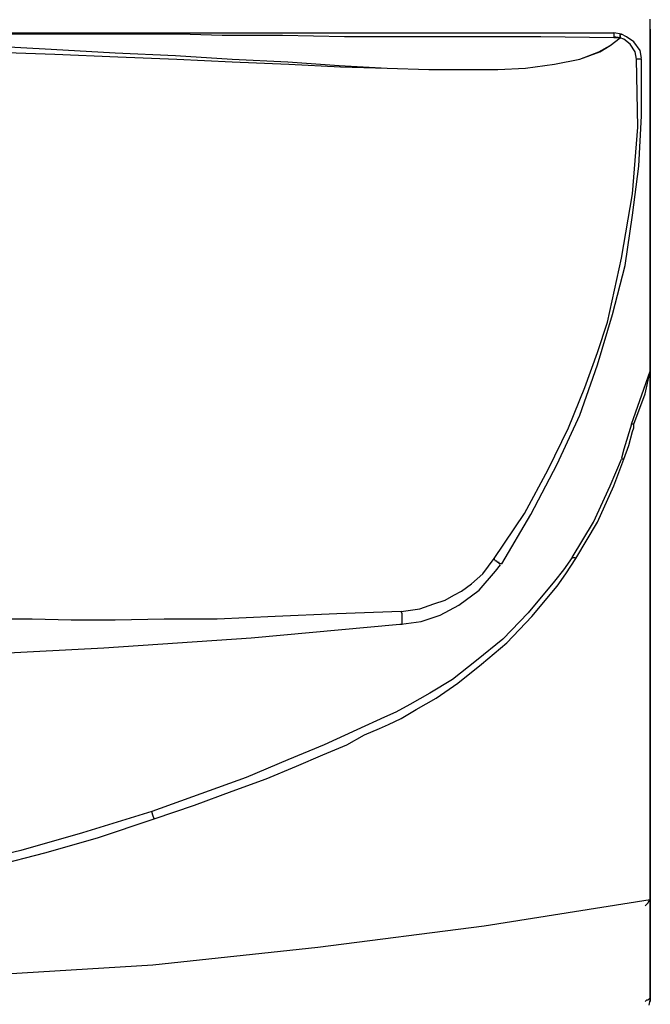
# Model space of a CAD drawing. Units: inches. Extents: x 1806 to 7345, y 1566 to 3490.
# Drawn here: x 3932 to 4068, y 2366 to 2578 of the extents above; entities that cross this region are included whole.
import ezdxf

# ---------------------------------------------------------------- set-up
doc = ezdxf.new("R2010")
doc.units = ezdxf.units.IN
doc.header["$MEASUREMENT"] = 0
doc.layers.add('LIVELLO_1', color=160, linetype='Continuous')

msp = doc.modelspace()

# ---------------------------------------------------------------- linework, layer by layer
at = {"layer": 'LIVELLO_1', "color": 7}
for p, q in [((4068.11, 2506.24), (4068.11, 2578.59)), ((4068.11, 2506.24), (4068.11, 2578.59)), ((4068.11, 2576.41), (4068.11, 2389.29)), ((4068.11, 2389.29), (4068.11, 2576.41)), ((3891.05, 2575.6), (4060.22, 2575.6)), ((4061.86, 2575.33), (4060.22, 2575.6)), ((4060.22, 2575.6), (4060.22, 2574.78)), ((4060.22, 2575.6), (4060.22, 2574.51)), ((4061.58, 2574.51), (4060.22, 2574.78)), ((4061.58, 2574.51), (4060.22, 2574.51)), ((4061.58, 2575.05), (4061.58, 2575.33)), ((4061.58, 2575.05), (4061.58, 2575.33)), ((4061.58, 2574.51), (4061.58, 2574.78)), ((4061.58, 2574.51), (4061.58, 2574.51)), ((4061.58, 2574.51), (4061.58, 2574.51)), ((4066.21, 2569.89), (4065.12, 2569.89)), ((4068.11, 2506.24), (4068.11, 2388.2)), ((4068.11, 2506.24), (4068.11, 2388.2)), ((4064.03, 2491.01), (4068.11, 2502.44)), ((4064.57, 2491.01), (4064.03, 2491.01)), ((4068.11, 2366.72), (4068.11, 2389.29)), ((4068.11, 2389.29), (4068.11, 2366.72)), ((4068.11, 2388.2), (4068.11, 2366.17))]:
    msp.add_line(p, q, dxfattribs=at)
for points in [[(4060.22, 2574.51), (4044.45, 2574.78), (4002.02, 2574.78), (3988.69, 2575.05), (3975.64, 2575.05), (3966.39, 2575.33), (3891.05, 2575.33)], [(3892.41, 2573.97), (3908.73, 2573.69), (3924.23, 2572.88), (3938.65, 2572.06), (3952.52, 2571.25), (3965.57, 2570.7), (3977.81, 2569.89), (3989.78, 2569.34), (4000.93, 2568.53), (4011.27, 2567.98), (4020.24, 2567.71), (4035.2, 2567.71), (4041.18, 2567.98), (4047.44, 2568.8), (4052.88, 2569.89), (4056.96, 2571.52), (4059.41, 2572.88), (4061.58, 2574.51)], [(3892.41, 2572.33), (3909, 2572.06), (3924.78, 2571.52), (3939.47, 2570.97), (3953.06, 2570.43), (3965.85, 2569.89), (3977.81, 2569.34), (3990.05, 2568.8), (4001.2, 2568.25), (4011.27, 2567.98), (4020.24, 2567.71), (4035.2, 2567.71), (4041.18, 2567.98), (4047.44, 2568.8), (4052.88, 2569.89), (4057.23, 2571.52), (4059.41, 2572.88), (4061.58, 2574.51)], [(4061.58, 2574.78), (4061.58, 2575.05), (4061.58, 2575.33)], [(4061.58, 2574.51), (4061.58, 2575.33), (4061.86, 2575.33), (4061.58, 2575.33)], [(4061.58, 2575.05), (4061.58, 2574.78), (4061.58, 2574.51)], [(4065.12, 2569.89), (4064.85, 2571.52), (4063.76, 2573.15), (4062.4, 2574.24), (4061.58, 2574.51)], [(4066.21, 2570.16), (4065.93, 2571.79), (4064.57, 2573.69), (4062.94, 2574.78), (4061.86, 2575.33)], [(4034.38, 2461.91), (4040.91, 2471.7), (4046.08, 2481.22), (4050.43, 2490.2), (4053.97, 2498.9), (4056.69, 2506.51), (4058.86, 2513.04), (4061.86, 2526.91), (4064.3, 2540.78), (4065.39, 2555.2), (4065.12, 2569.89)], [(4036.02, 2460.82), (4042.27, 2471.43), (4047.98, 2482.31), (4052.88, 2492.92), (4056.69, 2503.8), (4059.95, 2514.67), (4062.67, 2525.28), (4064.3, 2536.16), (4065.66, 2546.77), (4066.21, 2557.65), (4066.21, 2569.89)], [(4064.57, 2491.01), (4067.02, 2497.54), (4068.11, 2502.44)], [(4064.03, 2491.01), (4063.49, 2489.11), (4062.94, 2487.48), (4062.4, 2485.57), (4061.86, 2483.67)], [(4062.4, 2483.4), (4063.49, 2486.39), (4064.3, 2489.38), (4064.57, 2490.2), (4064.57, 2491.01)], [(4051.25, 2462.18), (4055.87, 2469.8), (4059.41, 2477.68), (4061.86, 2483.4)], [(4052.06, 2461.91), (4056.69, 2469.8), (4060.22, 2477.68), (4062.4, 2483.4)], [(4062.4, 2483.4), (4062.13, 2483.4), (4061.86, 2483.67)], [(4051.25, 2462.18), (4049.34, 2459.46), (4047.44, 2457.02), (4041.73, 2450.22), (4036.29, 2444.5), (4030.58, 2439.88), (4025.41, 2435.8), (4020.51, 2432.81), (4016.16, 2430.36), (4013.17, 2428.73), (4010.72, 2427.64), (4004.74, 2424.92), (3997.67, 2421.66), (3989.78, 2418.4), (3980.8, 2414.59), (3971.01, 2411.05), (3960.41, 2407.24)], [(3960.95, 2405.61), (3969.65, 2408.6), (3977.81, 2411.6), (3985.16, 2414.31), (3991.69, 2417.03), (3997.4, 2419.48), (4002.56, 2421.66), (4006.37, 2423.83), (4009.64, 2425.19), (4011.54, 2426.01), (4014.26, 2427.37), (4017.52, 2429.27), (4021.87, 2431.72), (4026.5, 2434.98), (4031.66, 2439.06), (4037.1, 2443.69), (4042.54, 2449.4), (4047.98, 2455.93), (4049.89, 2458.65), (4052.06, 2461.91)], [(4014.26, 2450.49), (4018.34, 2451.03), (4021.33, 2452.12), (4023.78, 2452.93), (4025.68, 2454.02), (4027.31, 2454.84), (4029.49, 2456.47), (4031.94, 2458.65), (4034.38, 2461.91)], [(4036.02, 2460.82), (4035.47, 2460.82), (4035.47, 2461.09), (4035.2, 2461.09), (4034.93, 2461.37), (4034.66, 2461.37), (4034.38, 2461.91)], [(4051.25, 2462.18), (4051.79, 2462.18), (4052.06, 2461.91)], [(4014.26, 2447.77), (4018.61, 2448.31), (4022.69, 2449.67), (4026.77, 2451.85), (4031.12, 2455.11), (4034.66, 2459.19), (4035.74, 2460.55)], [(4014.26, 2450.49), (4000.39, 2449.94), (3987.06, 2449.4), (3974.55, 2448.85), (3963.13, 2448.85), (3952.52, 2448.58), (3943, 2448.58), (3934.57, 2448.85), (3920.43, 2448.85), (3911.99, 2449.13), (3902.2, 2449.13), (3891.6, 2449.4), (3854.61, 2449.4)], [(4014.53, 2447.77), (4014.53, 2449.94), (4014.26, 2450.49)], [(3854.61, 2439.61), (3886.43, 2439.88), (3918.25, 2440.97), (3950.07, 2442.6), (3981.89, 2444.77), (4013.99, 2447.77), (4014.53, 2447.77)], [(3960.41, 2407.24), (3945.45, 2402.62), (3932.12, 2398.81), (3919.61, 2395.82), (3908.19, 2393.37), (3895.67, 2391.47), (3882.62, 2389.83), (3868.75, 2388.75), (3854.61, 2388.2)], [(3960.95, 2405.61), (3960.68, 2406.43), (3960.41, 2407.24)], [(3854.61, 2386.3), (3868.75, 2386.84), (3882.62, 2387.93), (3895.95, 2389.56), (3908.73, 2391.74), (3917.16, 2393.37), (3926.68, 2395.55), (3937.29, 2398.27), (3948.71, 2401.53), (3960.95, 2405.61)], [(4067.02, 2386.84), (4067.57, 2387.39), (4067.84, 2387.93), (4068.11, 2388.2), (4068.11, 2389.29)], [(3641.38, 2388.2), (3677.28, 2382.49), (3712.91, 2377.87), (3748.81, 2374.06), (3784.17, 2371.89), (3819.52, 2370.25), (3854.61, 2369.71), (3889.96, 2370.25), (3925.32, 2371.89), (3960.68, 2374.06), (3996.31, 2377.87), (4032.21, 2382.49), (4068.11, 2388.2)], [(4068.11, 2366.72), (4067.84, 2366.72), (4067.57, 2366.45), (4067.3, 2366.45), (4067.02, 2366.17)], [(4067.84, 2365.36), (4068.11, 2366.45), (4068.11, 2366.72)], [(4067.84, 2365.36), (4068.11, 2366.45), (4068.11, 2366.72)]]:
    msp.add_lwpolyline(points, dxfattribs=at)

doc.saveas('drawing.dxf')
